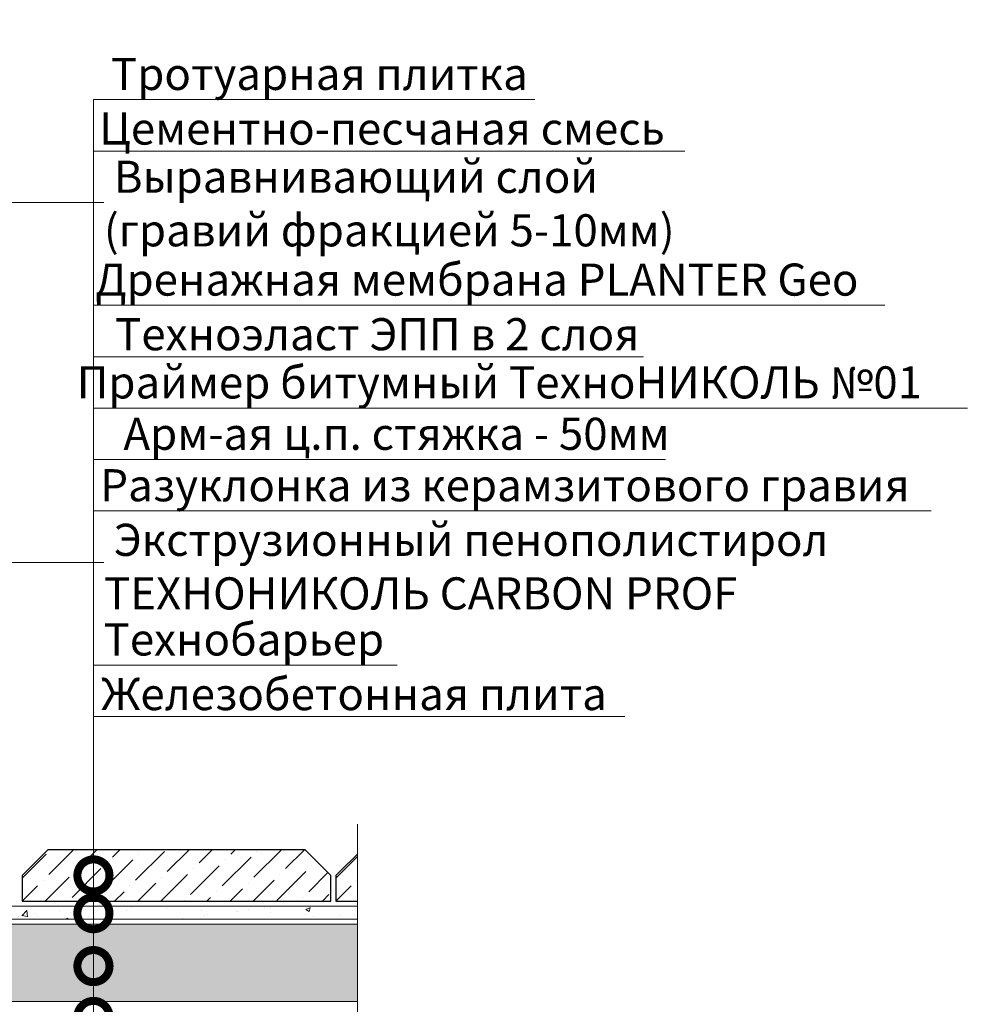
# Model space of a CAD drawing. Units: millimetres. Extents: x 76916 to 109167, y -31720 to 2974.
# Drawn here: x 100499 to 101238, y -27527 to -26761 of the extents above; entities that cross this region are included whole.
import ezdxf
from ezdxf import colors
from ezdxf.entities.mleader import LeaderData, LeaderLine
from ezdxf.math import Vec2, Vec3

# ---------------------------------------------------------------- set-up
doc = ezdxf.new("R2010")
doc.units = ezdxf.units.MM
doc.layers.get('0').update_dxf_attribs({"lineweight": 30})
doc.layers.add('FP-XX-МАРКИ ПОМЕЩЕНИЙ', color=250, linetype='Continuous', lineweight=25)
doc.layers.add('TN-КЕРАМЗИТОВАЯ РАЗУКЛОНКА', color=26, linetype='Continuous', lineweight=15)
doc.layers.add('TN-АННОТАЦИИ', color=7, linetype='Continuous', lineweight=20, true_color=0x000000)
doc.styles.add('TN-Текст', font='isocpeur.ttf')

# ---------------------------------------------------------------- blocks, each defined once
blk = doc.blocks.new('_DotSmall')
at = {"color": 0, "linetype": 'ByBlock', "const_width": 0.5}
blk.add_lwpolyline([(-0.0625, 0, 1), (0.0625, 0, 1)], format="xyb", close=True, dxfattribs=at)
blk = doc.blocks.new('*U335')
at = {"lineweight": 9, "transparency": 33554559}
h = blk.add_hatch(dxfattribs=at)
h.set_pattern_fill('AR-CONC', color=256, scale=0.2)
h.set_pattern_definition([(49.99999999999999, (61.07443938362474, -180.0000216896816), (36.4369337992008, -3.187817107780617), [3.81, -41.91]), (355, (61.07443938362474, -180.0000216896816), (-7.048684284993868, 38.21136904780703), [3.048, -33.528116834]), (100.4514447, (64.11084078362467, -180.2656723896816), (29.38824941807066, 35.02355038243902), [3.23800176, -35.61804891999999]), (46.18420000000002, (61.07443938362474, -169.8400216896816), (54.21580817842599, -8.40846558654543), [5.714999999999964, -62.86499999999972]), (96.63555760999992, (65.59241938362459, -170.5407216896816), (47.48082681030061, 49.48522491954431), [4.857004628, -53.427121632]), (351.1841511700001, (61.07443938362474, -169.8400216896816), (47.48082681299541, 49.48522491710654), [4.571993414, -50.291946384]), (21, (66.15443938362466, -172.3800216896816), (30.3228782538265, -20.45303963741752), [3.81, -41.91]), (326.0000000000001, (66.15443938362466, -172.3800216896816), (12.36040566952942, 36.83759322446385), [3.048, -33.528]), (71.45144499999999, (68.68134590362467, -174.0844416696816), (42.68328385574323, 16.38455377718105), [3.23800176, -35.61798752]), (37.50000000000001, (61.07443938362474, -180.0000216896816), (0.6177206501183634, 16.91100777463062), [0, -33.1216, 0, -34.036, 0, -33.655]), (7.499999999999999, (61.07443938362474, -180.0000216896816), (13.36393250206115, 20.0361149636239), [0, -19.4056, 0, -32.3596, 0, -12.827]), (327.5, (49.74603938362463, -180.0000216896816), (27.11811903337428, -1.145748798534689), [0, -12.7, 0, -39.624, 0, -52.578]), (317.5, (44.66603938362471, -180.0000216896816), (29.62583627720361, 5.085298206666606), [0, -16.51, 0, -26.3144, 0, -37.338])])
h.paths.add_polyline_path([(625.6887232699551, 9.999777795930527), (0, 9.99999999999909), (0, 0), (625.6887552321145, -0.0002222040814453374)])
at = {"lineweight": 20}
blk.add_lwpolyline([(625.6887232699551, 9.999777795930527), (0, 9.99999999999909), (0, 0), (625.6887552321145, -0.0002222040814453374)], close=True, dxfattribs=at)
blk = doc.blocks.new('*U626')
at = {"layer": 'TN-КЕРАМЗИТОВАЯ РАЗУКЛОНКА', "lineweight": 0}
h = blk.add_hatch(dxfattribs=at)
h.set_pattern_fill('GRAVEL', color=256)
h.set_pattern_definition([(228.0127875, (80.92453296653105, -54.60002224443154), (-203.2000000159581, -228.5999999858178), [3.4172144, -338.30483639565]), (184.969741, (78.63853296653099, -57.14002224443156), (304.799999879405, 25.40000144697924), [5.864047199999969, -580.540488935236]), (132.5104471, (72.79653296653089, -57.64802224443154), (254.0000001072749, -279.3999999024596), [4.1348152, -409.347227941]), (267.273689, (62.89053296653094, -63.99802224443157), (25.40000005319725, 507.9999999973313), [5.340045199999969, -528.664374257376]), (292.83365418, (62.63653296653104, -69.33202224443156), (-127.0000000106341, 304.7999999955546), [5.23633699999997, -518.398077453436]), (357.2736889999999, (64.66853296653096, -74.15802224443155), (-507.9999999973313, 25.40000005319728), [5.340045199999969, -528.664374257376]), (37.69424047, (70.00253296653102, -74.41202224443157), (-330.1999999853589, -254.0000000190041), [7.061936599999999, -699.1311531424701]), (72.25532837, (75.59053296653099, -70.09402224443156), (177.8000000477929, 558.7999999847885), [6.6671952, -660.05256601905]), (121.42956562, (77.62253296653091, -63.74402224443155), (-203.2000000288312, 330.1999999822602), [5.35813, -530.4554569871201]), (175.2363583, (74.82853296653104, -59.17202224443155), (279.3999999959952, -25.40000004389256), [6.117132799999969, -299.739369499998]), (222.3974378, (68.73253296653104, -58.66402224443156), (-304.7999999902466, -279.4000000106399), [7.9107792, -783.16772512177]), (138.81407483, (88.0365329665309, -64.25202224443153), (-177.7999999893351, 152.4000000123918), [2.7000454, -267.30565824344]), (171.4692344, (86.00453296653097, -62.47402224443157), (330.2000000088966, -50.79999994237343), [5.1368198, -508.5463899704]), (225, (80.92453296653105, -61.71202224443157), (-3.552713678800501e-15, -25.40000000000239), [3.5920934, -32.32893108428]), (203.19859051, (79.14653296653103, -58.66402224443156), (127.0000000034609, 50.79999999109334), [1.934413199999992, -191.506223688939]), (291.80140949, (77.368532966531, -59.42602224443156), (-25.40000000531496, 76.19999999822872), [2.7356562, -134.0475299]), (30.96375653, (78.38453296653108, -61.96602224443153), (76.20000000186383, 50.79999999721125), [4.443196599999969, -143.662981529099]), (161.56505118, (82.19453296653103, -59.68002224443156), (50.80000000132583, -25.39999999733753), [3.2128714, -77.10898116828]), (16.389540334, (62.63653296653104, -59.42602224443156), (254.0000000000014, 76.20000000000243), [4.50088, -445.58826672539]), (70.34617594, (66.95453296653102, -58.15602224443155), (-101.6000000092932, -279.3999999967041), [3.7759894, -373.822156782]), (293.19859051, (82.19453296653103, -54.60002224443154), (-50.79999999113262, 127.0000000035529), [3.868800999999985, -189.571835888939]), (343.6104596700001, (83.71853296653092, -58.15602224443155), (-254.0000000053229, 76.19999998222859), [4.500879999999969, -445.588266725398]), (339.44395478, (62.63653296653104, -75.17402224443157), (-126.9999999999986, 50.8000000000021), [4.340351999999968, -212.677343131059]), (294.7751406, (66.70053296653089, -76.69802224443157), (-127.0000001511693, 279.3999999312726), [3.6367212, -360.0359338072]), (66.80140949, (82.44853296653093, -80.00002224443156), (50.79999999202298, 127.000000003193), [3.868801, -189.57183588894]), (17.35402464, (83.97253296653105, -76.44402224443155), (-330.1999999934302, -101.6000000213246), [4.257827400000001, -421.523759802]), (69.44395478, (70.00253296653102, -80.00002224443156), (-50.80000000088461, -126.9999999996463), [2.170176, -214.84751913106]), (101.309932474, (80.92453296653105, -80.00002224443156), (-25.400000000004, 101.6000000000037), [1.295146, -128.21994964526]), (165.963756532, (80.67053296653091, -78.73002224443155), (76.19999999999513, -25.39999999999865), [5.236337000000001, -99.49054589069]), (186.00900596, (75.59053296653099, -77.46002224443157), (253.9999999986537, 25.40000001329354), [4.852669999999969, -480.413648633368]), (303.69006753, (78.38453296653108, -64.25202224443153), (-25.40000000352969, 50.79999999823702), [3.6632388, -87.9177635968]), (353.15722659, (80.41653296653101, -67.30002224443155), (431.8000000026568, -50.79999997739394), [6.3955676, -633.1600906503099]), (60.9453959, (86.76653296653092, -68.06202224443155), (-101.6000000027969, -177.7999999984025), [2.6150824, -258.8939231811]), (90, (88.0365329665309, -65.77602224443153), (-25.4, 25.4), [1.524, -23.876]), (120.25643716, (75.08253296653095, -76.69802224443157), (101.5999999875716, -177.800000007098), [3.5286696, -349.339407732]), (48.01278749999999, (73.30453296653093, -73.65002224443157), (203.2000000167534, 228.599999985102), [6.8344288, -334.88762199565]), (0, (77.87653296653104, -68.57002224443156), (25.4, 25.4), [6.604, -18.796]), (325.3048465, (84.48053296653109, -68.57002224443156), (254.0000000962153, -177.7999998625458), [4.0160956, -397.5931672414]), (254.0546040999999, (87.78253296653088, -70.85602224443156), (-25.39999999822557, -101.6000000004475), [3.6982908, -181.21650038772]), (207.64597536, (86.76653296653092, -74.41202224443157), (-482.6000000177335, -253.9999999663075), [6.021450999999969, -596.124644229376]), (175.42607874, (81.43253296653108, -77.20602224443155), (-330.1999999999883, 25.39999999999478), [6.370294599999999, -630.6584645624])])
h.paths.add_polyline_path([(627.2508168528612, 59.99977724117969), (0, 60), (0, 0), (627.2508310582824, -0.0002227588295068922)])
at = {"layer": 'TN-КЕРАМЗИТОВАЯ РАЗУКЛОНКА', "lineweight": 20}
blk.add_lwpolyline([(627.2508168528612, 59.99977724117969), (0, 60), (0, 0), (627.2508310582824, -0.0002227588295068922)], close=True, dxfattribs=at)
blk = doc.blocks.new('*U337')
at = {"lineweight": 0}
blk.add_wipeout([(2563.048055013198, 66.81546277431129), (2563.048055013359, -1771.6581763445488), (2356.9872485540754, -1846.6581763445058), (2769.1088614703103, -1996.6581763445042), (2563.048055013359, -2071.6581763445056), (2563.048055014532, -3693.3420026909193), (2356.9872485552505, -3768.3420026909203), (2769.1088614714854, -3918.3420026908793), (2563.048055014532, -3993.34200269092), (2563.048055013378, -5844.094578963164), (3.001332515850663e-11, -5844.094578962586), (1.8189894035458565e-11, -3993.342002691306), (206.06080645805469, -3918.342002690939), (-206.06080645809743, -3768.342002690883), (1.8189894035458565e-11, -3693.342002691271), (9.094947017729282e-12, -2071.6581763445506), (206.06080645705424, -1996.6581763444885), (-206.0608064592734, -1846.6581763445513), (9.094947017729282e-12, -1771.6581763445072), (-9.094947017729282e-13, 66.81546277430961)], dxfattribs=at).dxf.layer = 'FP-XX-МАРКИ ПОМЕЩЕНИЙ'
at = {"linetype": 'Continuous'}
blk.add_lwpolyline([(3.171606933443837e-11, -5965.000179035427), (2.116452985571412e-11, -3993.342002691305), (1.185317748125062e-09, -3993.342002690881), (206.0608064580566, -3918.342002690898), (-206.0608064580964, -3768.342002690882), (1.185121340693865e-09, -3693.342002690881), (2.096812242451706e-11, -3693.342002691305), (1.064543033188726e-11, -2071.658176344551), (206.0608064570548, -1996.658176344531), (-206.0608064592711, -1846.658176344551), (1.044902290069059e-11, -1771.658176344551), (-1.025165780341708e-13, 200)], dxfattribs=at)

msp = doc.modelspace()

# ---------------------------------------------------------------- hatches: boundary and pattern name
at = {"lineweight": 9}
h = msp.add_hatch(dxfattribs=at)
h.set_pattern_fill('ANSI36', color=256, scale=4)
h.set_pattern_definition([(45, (67027.05271893667, -31530.0093991301), (6.735192090801869, 24.69570433294017), [31.75, -6.35, 0, -6.35])])
h.paths.add_polyline_path([(100965.1183141284, -27406.82384242249), (100765.1183141284, -27406.82384242246), (100745.1183141284, -27426.82384242246), (100745.1183141284, -27446.82384242246), (100985.1183141284, -27446.8238424225), (100985.1183141284, -27426.8238424225)])

# ---------------------------------------------------------------- linework, layer by layer
msp.add_lwpolyline([(100965.1183141284, -27406.82384242249), (100765.1183141284, -27406.82384242246), (100745.1183141284, -27426.82384242246), (100745.1183141284, -27446.82384242246), (100985.1183141284, -27446.8238424225), (100985.1183141284, -27426.8238424225)], close=True)

# ---------------------------------------------------------------- block references
at = {"layer": 'TN-КЕРАМЗИТОВАЯ РАЗУКЛОНКА', "rotation": 359.9999694783845}
msp.add_blockref('*U335', (100257.1183098667, -27460.82384242238), dxfattribs=at)
at = {"layer": 'TN-КЕРАМЗИТОВАЯ РАЗУКЛОНКА'}
msp.add_blockref('*U626', (100257.118299923, -27524.82384242238), dxfattribs=at)

# ---------------------------------------------------------------- leaders
at = {"layer": 'TN-АННОТАЦИИ'}
ml = msp.add_multileader_mtext('Standard', dxfattribs=at)
ml.set_content('Затирка или штукатурка\\Pиз ц.п. раствора при необходимости ', color=256, style='TN-Текст')
ml.set_leader_properties(color=256, linetype='ByLayer', lineweight=-1)
ml.set_arrow_properties(name='DOTSMALL')
ml.build(insert=Vec2(0, 0))
ml.multileader.update_dxf_attribs({"text_left_attachment_type": 6, "text_right_attachment_type": 6, "dogleg_length": 100, "arrow_head_size": 50, "scale": 10})
ctx = ml.context
ctx.base_point, ctx.scale, ctx.char_height, ctx.arrow_head_size, ctx.landing_gap_size, ctx.plane_origin = Vec3(100142.2662489988, -26572.1384429879), 10, 25, 50, 0, Vec3(98478.51695501752, -26640.46939308576)
ctx.left_attachment, ctx.right_attachment, ctx.text_align_type = 6, 6, 1
notes = []
notes.append((ctx, [(1, (1, 1, 0), (100134.0869299044, -26572.1384429879), (1, 0), 8.179319094457314, [(0, [(99867.18326181892, -26572.1384429879)], 0, [])])]))
ctx.mtext.insert, ctx.mtext.alignment, ctx.mtext.line_spacing_style, ctx.mtext.flow_direction = Vec3(100429.1412489988, -26539.6384429879), 2, 2, 5
for ctx, leaders in notes:
    for number, flags, end, landing, length, lines in leaders:
        leader = LeaderData()
        leader.index, (leader.has_last_leader_line, leader.has_dogleg_vector, leader.attachment_direction) = number, flags
        leader.last_leader_point, leader.dogleg_vector, leader.dogleg_length = Vec3(end), Vec3(landing), length
        for number, points, colour, breaks in lines:
            line = LeaderLine()
            line.index, line.vertices, line.color, line.breaks = number, Vec3.list(points), colors.encode_raw_color(colour), breaks
            leader.lines.append(line)
        ctx.leaders.append(leader)

# ---------------------------------------------------------------- next in the draw order: block references
at = {"layer": 'TN-АННОТАЦИИ', "xscale": -0.1, "yscale": 0.1, "zscale": 0.1, "rotation": 180}
msp.add_blockref('*U337', (100761.7798786185, -27983.323860326), dxfattribs=at)

# ---------------------------------------------------------------- next in the draw order: hatches: boundary and pattern name
at = {"lineweight": 9}
h = msp.add_hatch(dxfattribs=at)
h.set_pattern_fill('ANSI36', color=256, scale=4)
h.set_pattern_definition([(45, (66783.05271893667, -31530.00939913006), (6.735192090801869, 24.69570433294017), [31.75, -6.35, 0, -6.35])])
h.paths.add_polyline_path([(100721.1183141284, -27406.82384242246), (100521.1183141284, -27406.82384242242), (100501.1183141284, -27426.82384242242), (100501.1183141284, -27446.82384242242), (100741.1183141284, -27446.82384242246), (100741.1183141284, -27426.82384242246)])

# ---------------------------------------------------------------- next in the draw order: linework, layer by layer
msp.add_lwpolyline([(100721.1183141284, -27406.82384242246), (100521.1183141284, -27406.82384242242), (100501.1183141284, -27426.82384242242), (100501.1183141284, -27446.82384242242), (100741.1183141284, -27446.82384242246), (100741.1183141284, -27426.82384242246)], close=True)

# ---------------------------------------------------------------- next in the draw order: leaders
at = {"layer": 'TN-АННОТАЦИИ'}
ml = msp.add_multileader_mtext('Standard', dxfattribs=at)
ml.set_content(' Тротуарная плитка', color=256, style='TN-Текст')
ml.set_leader_properties(color=256, linetype='ByLayer', lineweight=-1)
ml.set_arrow_properties(name='DOTSMALL')
ml.build(insert=Vec2(0, 0))
ml.multileader.update_dxf_attribs({"text_left_attachment_type": 6, "text_right_attachment_type": 6, "dogleg_length": 100, "arrow_head_size": 50, "scale": 10})
ctx = ml.context
ctx.base_point, ctx.scale, ctx.char_height, ctx.arrow_head_size, ctx.landing_gap_size, ctx.plane_origin = Vec3(100564.6447519111, -26823.20086073115), 10, 25, 50, 0, Vec3(98453.93773166499, -28178.84427290256)
ctx.left_attachment, ctx.right_attachment, ctx.text_align_type = 6, 6, 1
notes = []
notes.append((ctx, [(1, (1, 1, 0), (100556.4654328166, -26823.20086073115), (1, 0), 8.179319094457314, [(1, [(100556.4841267048, -27426.82384242246)], 0, [])])]))
ctx.mtext.insert, ctx.mtext.alignment, ctx.mtext.line_spacing_style, ctx.mtext.flow_direction = Vec3(100728.3947519111, -26790.70086073115), 2, 2, 5
ml = msp.add_multileader_mtext('Standard', dxfattribs=at)
ml.set_content(' {\\C7;Цементно-песчаная смесь}', color=256, style='TN-Текст')
ml.set_leader_properties(color=256, linetype='ByLayer', lineweight=-1)
ml.set_arrow_properties(name='DOTSMALL')
ml.build(insert=Vec2(0, 0))
ml.multileader.update_dxf_attribs({"text_left_attachment_type": 6, "text_right_attachment_type": 6, "dogleg_length": 100, "arrow_head_size": 50, "scale": 10})
ctx = ml.context
ctx.base_point, ctx.scale, ctx.char_height, ctx.arrow_head_size, ctx.landing_gap_size, ctx.plane_origin = Vec3(100564.6471988021, -26863.20086073115), 10, 25, 50, 0, Vec3(98453.94017855599, -28240.49594114262)
ctx.left_attachment, ctx.right_attachment, ctx.text_align_type = 6, 6, 1
notes.append((ctx, [(1, (1, 1, 0), (100556.4678797076, -26863.20086073115), (1, 0), 8.179319094457314, [(1, [(100556.4673075844, -27456.16707475097)], 0, [])])]))
ctx.mtext.insert, ctx.mtext.alignment, ctx.mtext.line_spacing_style, ctx.mtext.flow_direction = Vec3(100777.1471988021, -26833.20086073115), 2, 2, 5
ml = msp.add_multileader_mtext('Standard', dxfattribs=at)
ml.set_content(' Выравнивающий слой \\P (гравий фракцией 5-10мм)', color=256, style='TN-Текст')
ml.set_leader_properties(color=256, linetype='ByLayer', lineweight=-1)
ml.set_arrow_properties(name='DOTSMALL')
ml.build(insert=Vec2(0, 0))
ml.multileader.update_dxf_attribs({"text_left_attachment_type": 6, "text_right_attachment_type": 6, "dogleg_length": 100, "arrow_head_size": 50, "scale": 10})
ctx = ml.context
ctx.base_point, ctx.scale, ctx.char_height, ctx.arrow_head_size, ctx.landing_gap_size, ctx.plane_origin = Vec3(96164.6471988021, -26903.20086073115), 10, 25, 50, 0, Vec3(94053.94017855599, -28218.84427290256)
ctx.left_attachment, ctx.right_attachment = 6, 6
notes.append((ctx, [(1, (1, 1, 0), (96156.46787970763, -26903.20086073115), (1, 0), 8.179319094457314, [(1, [(96156.48939826322, -27497.34205755612)], 0, [])])]))
ctx.mtext.insert, ctx.mtext.width, ctx.mtext.line_spacing_style, ctx.mtext.flow_direction = Vec3(96164.6471988021, -26870.70086073115), 848.3959527575935, 2, 5
ml = msp.add_multileader_mtext('Standard', dxfattribs=at)
ml.set_content(' Выравнивающий слой \\P (гравий фракцией 5-10мм)', color=256, style='TN-Текст')
ml.set_leader_properties(color=256, linetype='ByLayer', lineweight=-1)
ml.set_arrow_properties(name='DOTSMALL')
ml.build(insert=Vec2(0, 0))
ml.multileader.update_dxf_attribs({"text_left_attachment_type": 6, "text_right_attachment_type": 6, "dogleg_length": 100, "arrow_head_size": 50, "scale": 10})
ctx = ml.context
ctx.base_point, ctx.scale, ctx.char_height, ctx.arrow_head_size, ctx.landing_gap_size, ctx.plane_origin = Vec3(100564.6471988021, -26903.20086073115), 10, 25, 50, 0, Vec3(98453.94017855599, -28218.84427290256)
ctx.left_attachment, ctx.right_attachment = 6, 6
notes.append((ctx, [(1, (1, 1, 0), (100556.4678797076, -26903.20086073115), (1, 0), 8.179319094457314, [(1, [(100556.4893982632, -27497.34205755612)], 0, [])])]))
ctx.mtext.insert, ctx.mtext.width, ctx.mtext.line_spacing_style, ctx.mtext.flow_direction = Vec3(100564.6471988021, -26870.70086073115), 848.3959527575935, 2, 5
ml = msp.add_multileader_mtext('Standard', dxfattribs=at)
ml.set_content(' Дренажная мембрана PLANTER Geo', color=256, style='TN-Текст')
ml.set_leader_properties(color=256, linetype='ByLayer', lineweight=-1)
ml.set_arrow_properties(name='DOTSMALL')
ml.build(insert=Vec2(0, 0))
ml.multileader.update_dxf_attribs({"text_left_attachment_type": 6, "text_right_attachment_type": 6, "dogleg_length": 100, "arrow_head_size": 50, "scale": 10})
ctx = ml.context
ctx.base_point, ctx.scale, ctx.char_height, ctx.arrow_head_size, ctx.landing_gap_size, ctx.plane_origin = Vec3(100564.6471988021, -26983.20086073115), 10, 25, 50, 0, Vec3(98453.96075755324, -28292.99471044148)
ctx.left_attachment, ctx.right_attachment, ctx.text_align_type = 6, 6, 1
notes.append((ctx, [(1, (1, 1, 0), (100556.4678797076, -26983.20086073115), (1, 0), 8.179319094457314, [(1, [(100556.4909405009, -27536.90978539721)], 0, [])])]))
ctx.mtext.insert, ctx.mtext.width, ctx.mtext.alignment, ctx.mtext.line_spacing_style, ctx.mtext.flow_direction = Vec3(100850.8971988021, -26950.70086073115), 750.5476289957005, 2, 2, 5
ml = msp.add_multileader_mtext('Standard', dxfattribs=at)
ml.set_content(' Техноэласт ЭПП в 2 слоя', color=256, style='TN-Текст')
ml.set_leader_properties(color=256, linetype='ByLayer', lineweight=-1)
ml.set_arrow_properties(name='DOTSMALL')
ml.build(insert=Vec2(0, 0))
ml.multileader.update_dxf_attribs({"text_left_attachment_type": 6, "text_right_attachment_type": 6, "dogleg_length": 100, "arrow_head_size": 50, "scale": 10})
ctx = ml.context
ctx.base_point, ctx.scale, ctx.char_height, ctx.arrow_head_size, ctx.landing_gap_size, ctx.plane_origin = Vec3(100564.6471988021, -27023.20086073115), 10, 25, 50, 0, Vec3(98453.93772117644, -28321.84426438477)
ctx.left_attachment, ctx.right_attachment, ctx.text_align_type = 6, 6, 1
notes.append((ctx, [(1, (1, 1, 0), (100556.4678797076, -27023.20086073115), (1, 0), 8.179319094457314, [(1, [(100556.4678779006, -27564.8166670203)], 0, [])])]))
ctx.mtext.insert, ctx.mtext.alignment, ctx.mtext.line_spacing_style, ctx.mtext.flow_direction = Vec3(100773.3971988021, -26993.20086073115), 2, 2, 5
ml = msp.add_multileader_mtext('Standard', dxfattribs=at)
ml.set_content(' {\\C7;Праймер битумный ТехноНИКОЛЬ №01}', color=256, style='TN-Текст')
ml.set_leader_properties(color=256, linetype='ByLayer', lineweight=-1)
ml.set_arrow_properties(name='DOTSMALL')
ml.build(insert=Vec2(0, 0))
ml.multileader.update_dxf_attribs({"text_left_attachment_type": 6, "text_right_attachment_type": 6, "dogleg_length": 100, "arrow_head_size": 50, "scale": 10})
ctx = ml.context
ctx.base_point, ctx.scale, ctx.char_height, ctx.arrow_head_size, ctx.landing_gap_size, ctx.plane_origin = Vec3(100564.6471988021, -27063.20086073115), 10, 25, 50, 0, Vec3(98453.94017855599, -28378.84427290256)
ctx.left_attachment, ctx.right_attachment, ctx.text_align_type = 6, 6, 1
notes.append((ctx, [(1, (1, 1, 0), (100556.4678797076, -27063.20086073115), (1, 0), 8.179319094457314, [(1, [(100556.467877796, -27584.74413228881)], 0, [])])]))
ctx.mtext.insert, ctx.mtext.alignment, ctx.mtext.line_spacing_style, ctx.mtext.flow_direction = Vec3(100868.3971988021, -27030.70086073115), 2, 2, 5
ml = msp.add_multileader_mtext('Standard', dxfattribs=at)
ml.set_content(' Арм-ая ц.п. стяжка - 50мм', color=256, style='TN-Текст')
ml.set_leader_properties(color=256, linetype='ByLayer', lineweight=-1)
ml.set_arrow_properties(name='DOTSMALL')
ml.build(insert=Vec2(0, 0))
ml.multileader.update_dxf_attribs({"text_left_attachment_type": 6, "text_right_attachment_type": 6, "dogleg_length": 100, "arrow_head_size": 50, "scale": 10})
ctx = ml.context
ctx.base_point, ctx.scale, ctx.char_height, ctx.arrow_head_size, ctx.landing_gap_size, ctx.plane_origin = Vec3(100564.6471988021, -27103.20086073115), 10, 25, 50, 0, Vec3(98453.94017855599, -28418.84427290256)
ctx.left_attachment, ctx.right_attachment, ctx.text_align_type = 6, 6, 1
notes.append((ctx, [(1, (1, 1, 0), (100556.4678797076, -27103.20086073115), (1, 0), 8.179319094457314, [(1, [(100556.4678777027, -27608.24544561323)], 0, [])])]))
ctx.mtext.insert, ctx.mtext.alignment, ctx.mtext.line_spacing_style, ctx.mtext.flow_direction = Vec3(100788.3971988021, -27070.70086073115), 2, 2, 5
ml = msp.add_multileader_mtext('Standard', dxfattribs=at)
ml.set_content(' Разуклонка из керамзитового гравия', color=256, style='TN-Текст')
ml.set_leader_properties(color=256, linetype='ByLayer', lineweight=-1)
ml.set_arrow_properties(name='DOTSMALL')
ml.build(insert=Vec2(0, 0))
ml.multileader.update_dxf_attribs({"text_left_attachment_type": 6, "text_right_attachment_type": 6, "dogleg_length": 100, "arrow_head_size": 50, "scale": 10})
ctx = ml.context
ctx.base_point, ctx.scale, ctx.char_height, ctx.arrow_head_size, ctx.landing_gap_size, ctx.plane_origin = Vec3(100564.6447150823, -27143.20086073115), 10, 25, 50, 0, Vec3(98453.94017855599, -28458.84427290256)
ctx.left_attachment, ctx.right_attachment, ctx.text_align_type = 6, 6, 1
notes.append((ctx, [(1, (1, 1, 0), (100556.4653959879, -27143.20086073115), (1, 0), 8.179319094457314, [(1, [(100556.5246907157, -27649.17962283768)], 0, [])])]))
ctx.mtext.insert, ctx.mtext.alignment, ctx.mtext.line_spacing_style, ctx.mtext.flow_direction = Vec3(100872.7697150823, -27110.70086073115), 2, 2, 5
ml = msp.add_multileader_mtext('Standard', dxfattribs=at)
ml.set_content(' Экструзионный пенополистирол^J ТЕХНОНИКОЛЬ CARBON PROF', color=256, style='TN-Текст')
ml.set_leader_properties(color=256, linetype='ByLayer', lineweight=-1)
ml.set_arrow_properties(name='DOTSMALL')
ml.build(insert=Vec2(0, 0))
ml.multileader.update_dxf_attribs({"text_left_attachment_type": 6, "text_right_attachment_type": 6, "dogleg_length": 100, "arrow_head_size": 50, "scale": 10})
ctx = ml.context
ctx.base_point, ctx.scale, ctx.char_height, ctx.arrow_head_size, ctx.landing_gap_size, ctx.plane_origin = Vec3(100564.6496822601, -27183.20086073115), 10, 25, 50, 0, Vec3(98453.94266201399, -28458.84427290256)
ctx.left_attachment, ctx.right_attachment = 6, 6
notes.append((ctx, [(1, (1, 1, 0), (100556.4703631656, -27183.20086073115), (1, 0), 8.179319094457314, [(1, [(100556.5141268051, -27725.36140849684)], 0, [])])]))
ctx.mtext.insert, ctx.mtext.line_spacing_style, ctx.mtext.flow_direction = Vec3(100564.6496822601, -27153.20086073115), 2, 5
ml = msp.add_multileader_mtext('Standard', dxfattribs=at)
ml.set_content(' Технобарьер', color=256, style='TN-Текст')
ml.set_leader_properties(color=256, linetype='ByLayer', lineweight=-1)
ml.set_arrow_properties(name='DOTSMALL')
ml.build(insert=Vec2(0, 0))
ml.multileader.update_dxf_attribs({"text_left_attachment_type": 6, "text_right_attachment_type": 6, "dogleg_length": 100, "arrow_head_size": 50, "scale": 10})
ctx = ml.context
ctx.base_point, ctx.scale, ctx.char_height, ctx.arrow_head_size, ctx.landing_gap_size, ctx.plane_origin = Vec3(100564.6612782457, -27263.20086449684), 10, 25, 50, 0, Vec3(98453.93690129434, -28538.84427290256)
ctx.left_attachment, ctx.right_attachment, ctx.text_align_type = 6, 6, 1
notes.append((ctx, [(1, (1, 1, 0), (100556.4819591512, -27263.20086449684), (1, 0), 8.179319094457314, [(1, [(100556.5629656367, -27776.24415019028)], 0, [])])]))
ctx.mtext.insert, ctx.mtext.alignment, ctx.mtext.line_spacing_style, ctx.mtext.flow_direction = Vec3(100669.6612782457, -27230.70086449684), 2, 2, 5
ml = msp.add_multileader_mtext('Standard', dxfattribs=at)
ml.set_content(' {\\C7;Железобетонная плита}', color=256, style='TN-Текст')
ml.set_leader_properties(color=256, linetype='ByLayer', lineweight=-1)
ml.set_arrow_properties(name='DOTSMALL')
ml.build(insert=Vec2(0, 0))
ml.multileader.update_dxf_attribs({"text_left_attachment_type": 6, "text_right_attachment_type": 6, "dogleg_length": 100, "arrow_head_size": 50, "scale": 10})
ctx = ml.context
ctx.base_point, ctx.scale, ctx.char_height, ctx.arrow_head_size, ctx.landing_gap_size, ctx.plane_origin = Vec3(100564.6439217994, -27303.20086073115), 10, 25, 50, 0, Vec3(98453.93690155332, -28538.84427290256)
ctx.left_attachment, ctx.right_attachment, ctx.text_align_type = 6, 6, 1
notes.append((ctx, [(1, (1, 1, 0), (100556.464602705, -27303.20086073115), (1, 0), 8.179319094457314, [(1, [(100556.6091075757, -27882.36101419814)], 0, [])])]))
ctx.mtext.insert, ctx.mtext.alignment, ctx.mtext.line_spacing_style, ctx.mtext.flow_direction = Vec3(100755.2689217994, -27273.20086073115), 2, 2, 5
for ctx, leaders in notes:
    for number, flags, end, landing, length, lines in leaders:
        leader = LeaderData()
        leader.index, (leader.has_last_leader_line, leader.has_dogleg_vector, leader.attachment_direction) = number, flags
        leader.last_leader_point, leader.dogleg_vector, leader.dogleg_length = Vec3(end), Vec3(landing), length
        for number, points, colour, breaks in lines:
            line = LeaderLine()
            line.index, line.vertices, line.color, line.breaks = number, Vec3.list(points), colors.encode_raw_color(colour), breaks
            leader.lines.append(line)
        ctx.leaders.append(leader)

doc.saveas('drawing.dxf')
